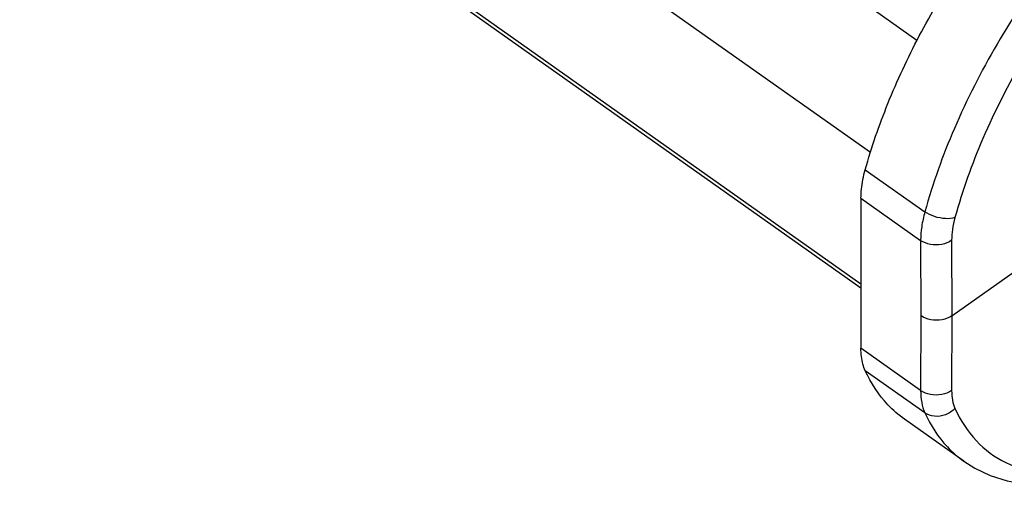
# Model space of a CAD drawing. Units: millimetres. Extents: x 0 to 210, y 0 to 297.
# Drawn here: x 167 to 185, y 218 to 227 of the extents above; entities that cross this region are included whole.
import ezdxf

# ---------------------------------------------------------------- set-up
doc = ezdxf.new("R2010")
doc.units = ezdxf.units.MM
doc.header["$LTSCALE"] = 19.36
doc.layers.add('1_EIXOS', color=7, linetype='CONTINUOUS')
doc.layers.add('6_FUNCOES_GEOM', color=7, linetype='CONTINUOUS')

msp = doc.modelspace()

# ---------------------------------------------------------------- linework, layer by layer
at = {"layer": '1_EIXOS', "color": 7, "linetype": 'Continuous'}
msp.add_line((183.9664, 218.8526), (182.8836, 219.6182), dxfattribs=at)
at = {"layer": '6_FUNCOES_GEOM', "color": 7, "linetype": 'Continuous'}
for p, q in [((182.262, 224.4833), (166.7263, 235.4687)), ((182.0899, 222.0835), (166.8165, 232.8834)), ((182.0899, 222.0091), (166.8619, 232.7769)), ((183.1131, 226.5305), (175.3276, 232.0351)), ((182.1684, 224.172), (183.2568, 223.4024)), ((182.0899, 223.6521), (183.18, 222.8813)), ((182.0899, 223.6521), (182.0899, 220.9121)), ((183.18, 222.8813), (183.1859, 221.5071)), ((183.7456, 222.8826), (183.7516, 221.5071)), ((183.7516, 221.5071), (185.3188, 222.6153)), ((183.1859, 221.5071), (183.18, 220.1414)), ((183.7516, 221.5071), (183.7456, 220.1401)), ((183.18, 220.1414), (182.0899, 220.9121)), ((183.2568, 219.7336), (182.1684, 220.5032)), ((183.9664, 218.8526), (183.9687, 218.851))]:
    msp.add_line(p, q, dxfattribs=at)
msp.add_lwpolyline([(183.9687, 218.8509), (184.1688, 218.7251), (184.4522, 218.5911), (184.7599, 218.4932), (185.0926, 218.4326), (185.4471, 218.4117), (185.8185, 218.4312), (186.2043, 218.4909), (186.6039, 218.5906), (186.9133, 218.6922)], dxfattribs=at)
for points, start_tangent, end_tangent in [([(182.1684, 224.172), (182.5818, 225.3789), (183.1541, 226.6118), (183.8662, 227.8275), (184.6942, 228.9857), (185.6103, 230.0478)], (0.2687904, 0.9631987), (0.6880146, 0.7256969)), ([(186.6846, 229.2883), (185.5539, 227.9421), (184.5744, 226.4621), (183.7955, 224.9229), (183.2568, 223.4024)], (-0.6871659, -0.7265006), (-0.2652486, -0.9641801)), ([(187.0602, 228.888), (185.9867, 227.6096), (185.057, 226.2042), (184.3179, 224.743), (183.8068, 223.2996)], (-0.6871359, -0.7265289), (-0.2650683, -0.9642296)), ([(182.0899, 223.6521), (182.0987, 223.8157), (182.125, 223.9897), (182.1684, 224.172)], (0, 1), (0.2687904, 0.9631987)), ([(183.2568, 223.4024), (183.1989, 223.1314), (183.18, 222.8813)], (-0.2657891, -0.9640312), (0.0035021, -0.9999939)), ([(183.8068, 223.2996), (183.6353, 223.2784), (183.434, 223.316), (183.2568, 223.4024)], (-0.9415424, -0.3368945), (-0.8187285, 0.5741808)), ([(183.8068, 223.2996), (183.7606, 223.0828), (183.7456, 222.8826)], (-0.2650215, -0.9642425), (0.0043911, -0.9999904)), ([(183.7456, 222.8826), (183.5663, 222.8092), (183.3593, 222.8088), (183.18, 222.8813)], (-0.8164966, -0.5773503), (-0.818176, 0.5749678)), ([(183.7516, 221.5071), (183.5723, 221.4341), (183.3653, 221.4345), (183.1859, 221.5084)], (-0.8164966, -0.5773503), (-0.8148171, 0.5797181)), ([(182.1684, 220.5032), (182.125, 220.6241), (182.0987, 220.7609), (182.0899, 220.9121)], (-0.4186478, 0.9081487), (0, 1)), ([(182.8839, 219.6186), (182.5817, 219.881), (182.1684, 220.5032)], (-0.8161764, 0.5778029), (-0.4186478, 0.9081487)), ([(183.18, 220.1414), (183.1989, 219.9204), (183.2568, 219.7336)], (-0.0035194, -0.9999938), (0.4162597, -0.9092458)), ([(183.7456, 220.1401), (183.5663, 220.0671), (183.3593, 220.0675), (183.18, 220.1414)], (-0.8164966, -0.5773503), (-0.8148171, 0.5797181)), ([(183.7456, 220.1401), (183.7606, 219.9634), (183.8068, 219.8141)], (-0.004418, -0.9999902), (0.4156515, -0.909524)), ([(183.8068, 219.8141), (183.6353, 219.7004), (183.434, 219.6709), (183.2568, 219.7336)], (-0.6889451, -0.7248135), (-0.8157359, 0.5784245)), ([(183.2568, 219.7336), (183.6679, 219.1124), (183.9666, 218.853)], (0.4158395, -0.909438), (0.8162153, -0.5777478)), ([(183.8068, 219.8141), (184.1968, 219.2247), (184.7369, 218.8258), (185.4088, 218.6303), (186.1924, 218.6443), (186.7616, 218.7695)], (0.4156771, -0.9095123), (0.9598436, 0.2805358))]:
    msp.add_spline(points, degree=3, dxfattribs=dict(at, start_tangent=start_tangent, end_tangent=end_tangent))

doc.saveas('drawing.dxf')
